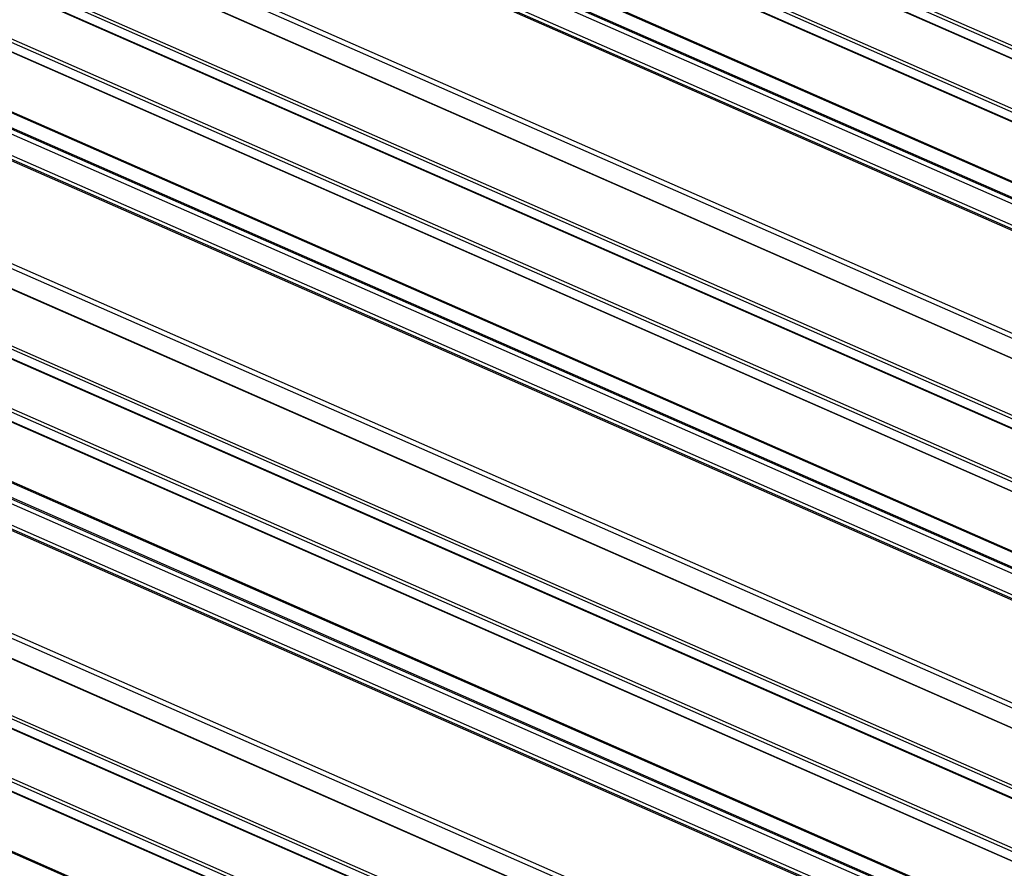
# Model space of a CAD drawing. Units: inches. Extents: x 0.3 to 33.8, y 0.2 to 21.6.
# Drawn here: x 14.1 to 14.2, y 4.9 to 5 of the extents above; entities that cross this region are included whole.
import ezdxf

# ---------------------------------------------------------------- set-up
doc = ezdxf.new("R2010")
doc.units = ezdxf.units.IN
doc.header["$MEASUREMENT"] = 0

msp = doc.modelspace()

# ---------------------------------------------------------------- linework, layer by layer
at = {"color": 8, "linetype": 'Continuous', "lineweight": 25}
for p, q in [((14.09630258259086, 5.020052444115859), (14.85234200139806, 4.687923398510247)), ((14.09429402433856, 5.019561168515512), (14.85033344314575, 4.687432122909899)), ((14.09441522864925, 5.019590536476356), (14.85045447215011, 4.687461567883028)), ((14.08351155476579, 5.016923263076873), (14.83955097357298, 4.684794217471261)), ((14.08150299651349, 5.016431987476526), (14.83754241532068, 4.684302941870912)), ((14.08162420082418, 5.01646135543737), (14.83766344432503, 4.684332386844043)), ((14.06916823480155, 5.013414107286511), (14.82520747830241, 4.681285138693184)), ((14.06940340102285, 5.013471957578502), (14.82544281983004, 4.681342911972889)), ((14.0688103787196, 5.011488761011788), (14.82216235142829, 4.680540313779233)), ((14.8157360312065, 4.67896785851391), (14.05969661239931, 5.011096904119523)), ((14.06050385564697, 5.011294783891857), (14.81654309914783, 4.679165815298531)), ((14.06818448753421, 5.010910273607714), (14.82091447337026, 4.680235065972526)), ((14.06880934173618, 5.011302335682611), (14.82188906370833, 4.680473488533121)), ((14.03337648386342, 5.00465837765278), (14.7894159026706, 4.672529332047167)), ((14.01912827415256, 5.001172713460937), (14.77516769295975, 4.669043667855324)), ((14.01924947846325, 5.001202081421782), (14.7752887219641, 4.669073112828455)), ((14.02113683240486, 5.001663989061287), (14.77717625121205, 4.669534943455671)), ((14.00633818705174, 4.99804376255956), (14.76237760585893, 4.665914716953945)), ((14.00645939136244, 4.998073130520403), (14.76249863486329, 4.665944161927076)), ((14.00834674530405, 4.998535038159907), (14.76438616411124, 4.666405992554294)), ((13.99423765083685, 4.995083502523929), (14.75027706964404, 4.662954456918314)), ((14.79350190082683, 4.673528577574369), (14.06136725370862, 4.995156227605918)), ((14.79452465691905, 4.673778773749896), (14.06174242820346, 4.995690907172839)), ((13.99400248461555, 4.995025652231938), (14.7500417281164, 4.662896683638611)), ((14.7405702810205, 4.660579403459337), (13.9845308622133, 4.99270844906495)), ((13.98533904618523, 4.99290655897489), (14.74137828968609, 4.660777590381563)), ((13.99301967807247, 4.992522048690748), (14.74574966390852, 4.66184684105556)), ((13.99364453227444, 4.992914110765645), (14.74672425424659, 4.662085263616154)), ((13.9936446285336, 4.993100305957214), (14.74699660124228, 4.662151858724661)), ((13.95821167440167, 4.986270152735814), (14.71425109320886, 4.654141107130201)), ((13.94396346469081, 4.982784488543971), (14.700002883498, 4.650655442938358)), ((13.9440846690015, 4.982813856504814), (14.70012391250236, 4.650684887911489)), ((13.94597202294312, 4.983275764144318), (14.70201144175031, 4.651146718538705)), ((13.93318099511804, 4.980146583105332), (14.68922041392523, 4.64801753749972)), ((13.93117243686574, 4.979655307504987), (14.68721185567293, 4.647526261899372)), ((13.93129364117643, 4.979684675465828), (14.68733288467728, 4.647555706872503)), ((14.71935984745731, 4.65539054883293), (13.98657761874172, 4.977302682255872)), ((13.9188376751538, 4.976637427314969), (14.67487691865466, 4.644508458721644)), ((13.91907284137511, 4.976695277606963), (14.6751122601823, 4.644566232001348)), ((14.71833615064082, 4.655140122519796), (13.98620150352261, 4.976767772551344)), ((13.91017329599923, 4.974518103920315), (14.66621253950008, 4.64238913532699)), ((13.91847878208843, 4.974525655711069), (14.67155850406059, 4.643696808561579)), ((13.91847981907186, 4.974712081040246), (14.67183179178054, 4.643763633807692)), ((14.66540547155875, 4.642191178542369), (13.90936605275156, 4.974320224147982)), ((13.91785392788646, 4.974133593636175), (14.67058391372252, 4.643458386000987)), ((13.88304592421567, 4.967881697681241), (14.63908534302286, 4.635752652075626)), ((13.86879771450481, 4.964396033489398), (14.624837133312, 4.632266987883783)), ((13.8689189188155, 4.964425401450241), (14.62495816231635, 4.632296432856914)), ((13.87080627275711, 4.964887309089745), (14.6268456915643, 4.632758263484132)), ((13.856007627404, 4.961267082588019), (14.61204704621119, 4.629138036982406)), ((13.85612883171469, 4.961296450548861), (14.61216807521554, 4.629167481955537)), ((13.8580161856563, 4.961758358188366), (14.61405560446349, 4.629629312582753)), ((13.8436719249678, 4.958248972260397), (14.59971116846865, 4.626120003667071)), ((13.8439070911891, 4.958306822552388), (14.59994650999629, 4.626177776946775)), ((14.64317134117908, 4.63675189760283), (13.91103669406087, 4.958379547634377)), ((14.6441940972713, 4.637002093778355), (13.91141186855571, 4.958914227201298))]:
    msp.add_line(p, q, dxfattribs=at)
at = {"color": 7, "linetype": 'Continuous', "lineweight": 25}
for p, q in [((14.85299063005765, 4.68808215102898), (14.09695138655679, 5.020211119622306)), ((14.84020054295684, 4.684953200127601), (14.08416129945598, 5.017082168720925)), ((14.05943887538019, 5.011033871263344), (14.81547829418738, 4.678904825657731)), ((14.78943902121791, 4.67253491826134), (14.03339960241072, 5.004663963866953)), ((14.7778258205959, 4.669693926112013), (14.02178657709505, 5.001822894705339)), ((14.76503479277083, 4.666564745073027), (14.00899554926997, 4.998693713666353)), ((13.98427312519419, 4.992645416208771), (14.74031254400137, 4.660516370603156)), ((14.71427421175617, 4.654146693344374), (13.95823479294898, 4.986275738949987)), ((14.70266007040989, 4.651305471057441), (13.94662082690904, 4.983434439650766)), ((14.68986998330909, 4.648176520156062), (13.93383073980823, 4.980305488749386)), ((13.90910831573244, 4.974257191291805), (14.66514773453963, 4.64212814568619)), ((14.63910846157016, 4.635758238289799), (13.88306904276297, 4.967887283895411)), ((14.62749526094816, 4.632917246140472), (13.8714560174473, 4.965046214733797)), ((14.61470423312308, 4.629788065101488), (13.85866498962223, 4.961917033694814))]:
    msp.add_line(p, q, dxfattribs=at)

doc.saveas('drawing.dxf')
